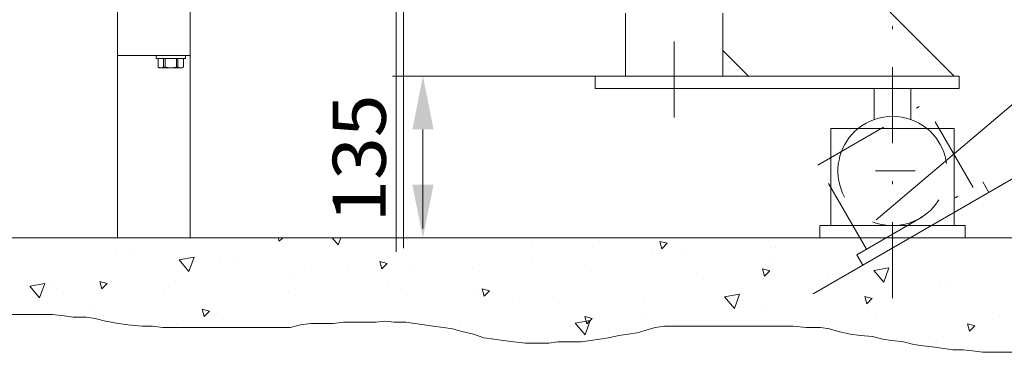
# Model space of a CAD drawing. Units: millimetres. Extents: x 0 to 210, y 0 to 297.
# Drawn here: x 109 to 141, y 97 to 108 of the extents above; entities that cross this region are included whole.
import ezdxf
from ezdxf.enums import TextEntityAlignment as Align

# ---------------------------------------------------------------- set-up
doc = ezdxf.new("R2010")
doc.units = ezdxf.units.MM
doc.header["$LTSCALE"] = 5
for name, pattern in [('AUSGEZOGEN', [0]), ('DASHDOT', [1, 0.5, -0.25, 0, -0.25]), ('DASHED', [0.75, 0.5, -0.25]), ('DIVIDE', [1.25, 0.5, -0.25, 0, -0.25, 0, -0.25])]:
    doc.linetypes.add(name, pattern=pattern)
for name, color, linetype, true_color in [('Layer0', 96, 'Continuous', 0x008000), ('Layer11', 56, 'Continuous', 0x808000), ('Layer2', 56, 'Continuous', 0x808000), ('Layer31', 136, 'Continuous', 0x008080), ('Layer41', 56, 'Continuous', 0x808000), ('Layer61', 136, 'Continuous', 0x008080)]:
    doc.layers.add(name, color=color, linetype=linetype, true_color=true_color)
doc.styles.add('Arial', font='arial.ttf')
doc.dimstyles.new('ISO-25', dxfattribs={"dimtxt": 2.5, "dimasz": 2.5, "dimexe": 1.25, "dimexo": 0.625, "dimtad": 1, "dimtxsty": 'Standard', "dimcen": 2.5, "dimadec": 0, "dimazin": 0, "dimtfac": 1, "dimtmove": 0, "dimatfit": 3, "dimfxl": 1, "dimarcsym": 0})

# ---------------------------------------------------------------- blocks, each defined once
blk = doc.blocks.new('*D44')
at = {"layer": 'Layer0', "linetype": 'AUSGEZOGEN', "lineweight": 18, "true_color": 0xff00ff}
for points in [[(89.658, 178.423), (89.308, 176.673), (90.008, 176.673)], [(89.658, 100.439), (90.008, 102.189), (89.308, 102.189)]]:
    blk.add_hatch(color=6, dxfattribs=at).paths.add_polyline_path(points, flags=0)
at = {"layer": 'Layer0', "color": 6, "linetype": 'AUSGEZOGEN', "lineweight": 18, "true_color": 0xff00ff}
for p, q in [((125.962, 178.423), (88.658, 178.423)), ((89.658, 102.189), (89.658, 176.673)), ((122.469, 100.439), (88.658, 100.439))]:
    blk.add_line(p, q, dxfattribs=at)
at = {"layer": 'Layer0', "color": 6, "linetype": 'AUSGEZOGEN', "lineweight": 18, "true_color": 0xff00ff, "style": 'Arial', "width": 1.1216}
blk.add_text('max.6000', height=1.75, rotation=90, dxfattribs=at).set_placement((88.658, 157.834), (88.658, 169.864), align=Align.FIT)
blk = doc.blocks.new('*D56')
at = {"layer": 'Layer0', "linetype": 'AUSGEZOGEN', "lineweight": 18, "true_color": 0xff00ff}
for points in [[(122.209, 105.76), (121.859, 104.01), (122.559, 104.01)], [(122.209, 100.439), (122.559, 102.189), (121.859, 102.189)]]:
    blk.add_hatch(color=6, dxfattribs=at).paths.add_polyline_path(points, flags=0)
at = {"layer": 'Layer0', "color": 6, "linetype": 'AUSGEZOGEN', "lineweight": 18, "true_color": 0xff00ff}
for p, q in [((128.894, 105.76), (121.209, 105.76)), ((122.209, 104.01), (122.209, 102.189)), ((122.209, 102.189), (122.209, 100.741)), ((123.065, 100.439), (121.209, 100.439))]:
    blk.add_line(p, q, dxfattribs=at)
at = {"layer": 'Layer0', "color": 6, "linetype": 'AUSGEZOGEN', "lineweight": 18, "true_color": 0xff00ff, "style": 'Arial', "width": 1.035837}
blk.add_text('135', height=1.75, rotation=90, dxfattribs=at).set_placement((120.984, 100.941), (120.984, 105.161), align=Align.FIT)
blk = doc.blocks.new('TR60-3_PL08_M2_80_SAL_001_nNn063')
at = {"layer": 'Layer2', "color": 56, "linetype": 'AUSGEZOGEN', "lineweight": 18, "true_color": 0x808000}
for p, q in [((112.134, 108.439), (112.134, 100.439)), ((114.534, 108.439), (114.534, 100.439)), ((114.534, 106.439), (112.134, 106.439)), ((113.414, 106.439), (113.414, 106.339)), ((114.374, 106.339), (113.414, 106.339)), ((113.472, 106.339), (113.472, 106.063)), ((113.473, 106.339), (113.473, 106.063)), ((113.657, 106.339), (113.657, 106.063)), ((113.71, 106.339), (113.71, 106.063)), ((114.077, 106.339), (114.077, 106.063)), ((114.131, 106.339), (114.131, 106.063)), ((114.315, 106.339), (114.315, 106.063)), ((114.316, 106.063), (114.316, 106.339)), ((114.374, 106.339), (114.374, 106.439)), ((113.472, 106.063), (113.514, 106.039)), ((113.472, 106.063), (113.473, 106.063)), ((113.473, 106.063), (113.565, 106.039)), ((113.514, 106.039), (114.274, 106.039)), ((113.565, 106.039), (113.657, 106.063)), ((113.657, 106.063), (113.71, 106.063)), ((113.71, 106.063), (113.894, 106.039)), ((113.894, 106.039), (114.077, 106.063)), ((114.077, 106.063), (114.131, 106.063)), ((114.131, 106.063), (114.223, 106.039)), ((114.223, 106.039), (114.315, 106.063)), ((114.274, 106.039), (114.316, 106.063)), ((114.315, 106.063), (114.316, 106.063)), ((114.534, 100.439), (112.134, 100.439))]:
    blk.add_line(p, q, dxfattribs=at)
blk = doc.blocks.new('TR50-3_PL08_M2_080_SAL_nNn072')
at = {"layer": 'Layer2', "color": 56, "linetype": 'AUSGEZOGEN', "lineweight": 18, "true_color": 0x808000}
for p, q in [((121.323, 112.101), (121.323, 99.981)), ((121.563, 100.101), (121.563, 112.101))]:
    blk.add_line(p, q, dxfattribs=at)

msp = doc.modelspace()

# ---------------------------------------------------------------- hatches: boundary and pattern name
at = {"layer": 'Layer0', "linetype": 'AUSGEZOGEN', "lineweight": 18, "true_color": 0x008000}
h = msp.add_hatch(dxfattribs=at)
h.set_pattern_fill('MegaCAD_A-BET2', color=96, scale=0.5, style=0)
h.set_pattern_definition([(70, (0, 0), (-3.21394, 3.83022), [0.5, -4.5]), (130, (0, 0), (-4.92404, -0.86824), [0.5, -4.5]), (10, (-0.3214, 0.383), (1.7101, 4.69846), [0.5, -4.5]), (45, (0, 0), (-0.905866, 3.38074), [0.25, -3.25]), (105, (0, 0), (-3.38074, 0.905867), [0.25, -3.25]), (-15, (-0.0647, 0.2415), (2.474874, 2.474873), [0.25, -3.25]), (119, (2.5, 0), (-3.929076, -0.23422), [0, -3.65, 0, -3.45, 0, -3.85]), (57, (0, 1.5), (-1.403347, 2.521035), [0, -2.55, 0, -2.45, 0, -2.65]), (23, (1, 2.5), (0.413874, 1.968174), [0, -2.35, 0, -2.15, 0, -2.55])])
h.paths.add_polyline_path([(136.71516, 99.53401), (136.51499, 99.88064), (136.83325, 100.0644), (136.61691, 100.43923), (102.83095, 100.43923), (102.87288, 100.14537), (102.91574, 99.80209), (103.0443, 99.50172), (103.30144, 99.28717), (103.60143, 99.07262), (103.90143, 98.9868), (104.24428, 98.90098), (104.58713, 98.85807), (104.92998, 98.81516), (105.22997, 98.77225), (105.52996, 98.64352), (105.82996, 98.5577), (106.12995, 98.47188), (106.4728, 98.34315), (106.77279, 98.1286), (107.11564, 98.1286), (107.41563, 98.04278), (107.80134, 98.04278), (108.14419, 97.99987), (108.61561, 97.91405), (109.04417, 97.91405), (109.47273, 97.91405), (109.98701, 97.91405), (110.37271, 97.87114), (110.6727, 97.82823), (111.10127, 97.82823), (111.40126, 97.78532), (111.74411, 97.6995), (112.17267, 97.61369), (112.47266, 97.57078), (112.94408, 97.52787), (113.28693, 97.52787), (113.62978, 97.48496), (114.14406, 97.48496), (114.7869, 97.48496), (115.38689, 97.48496), (115.8583, 97.48496), (116.32972, 97.48496), (116.80114, 97.48496), (117.14399, 97.48496), (117.48684, 97.48496), (117.82969, 97.48496), (118.17254, 97.57078), (118.51539, 97.61369), (118.90109, 97.61369), (119.24394, 97.61369), (119.58679, 97.6566), (119.92964, 97.6566), (120.27249, 97.6566), (120.6582, 97.6566), (120.95819, 97.6995), (121.25818, 97.6566), (121.64389, 97.6566), (121.94388, 97.61369), (122.24388, 97.57078), (122.54387, 97.52787), (122.88672, 97.48496), (123.18671, 97.44205), (123.4867, 97.35623), (123.87241, 97.27041), (124.21526, 97.14168), (124.55811, 97.09877), (124.8581, 97.05586), (125.20095, 97.01295), (125.58666, 96.97004), (125.97236, 96.97004), (126.35807, 96.97004), (126.65806, 97.01295), (127.04377, 97.01295), (127.42947, 97.01295), (127.72947, 97.05586), (128.02946, 97.09877), (128.32945, 97.14168), (128.6723, 97.2275), (128.9723, 97.27041), (129.27229, 97.31332), (129.57228, 97.39914), (129.87228, 97.48496), (130.17227, 97.52787), (130.51512, 97.52787), (130.85797, 97.52787), (131.24367, 97.52787), (131.58652, 97.52787), (132.05794, 97.52787), (132.4865, 97.52787), (132.87221, 97.52787), (133.21506, 97.52787), (133.24028, 97.52787)], flags=0)
h.paths.add_polyline_path([(137.6937, 98.45577), (137.6937, 100.09895), (133.24028, 97.52787), (133.55791, 97.52787), (133.94361, 97.52787), (134.41503, 97.52787), (134.84359, 97.48496), (135.31501, 97.48496), (135.61501, 97.44205), (135.915, 97.35623), (136.3007, 97.27041), (136.64355, 97.2275), (137.02926, 97.18459), (137.37211, 97.09877), (137.6721, 97.05586), (138.05781, 97.01295), (138.40066, 96.92713), (138.70065, 96.88422), (139.08636, 96.84131), (139.38635, 96.7984), (139.68634, 96.75549), (140.02919, 96.75549), (140.32919, 96.71258), (140.67204, 96.66967), (141.01488, 96.66967), (141.35773, 96.66967), (141.70058, 96.66967), (142.08629, 96.71258), (142.38628, 96.75549), (142.72913, 96.7984), (143.15769, 96.84131), (143.62911, 96.84131), (143.97196, 96.88422), (144.27196, 96.92713), (144.6148, 96.97004), (144.9148, 97.01295), (145.25765, 97.01295), (145.64335, 97.05586), (145.9862, 97.09877), (146.32905, 97.09877), (146.71476, 97.09877), (147.05761, 97.09877), (147.3576, 97.14168), (147.70045, 97.14168), (148.00044, 97.18459), (148.34329, 97.2275), (148.64329, 97.27041), (149.02899, 97.27041), (149.45755, 97.31332), (149.8004, 97.31332), (150.1004, 97.39914), (150.44325, 97.39914), (150.7861, 97.31332), (151.30037, 97.09877), (151.45347, 97.06044), (151.45347, 113.13867), (145.45347, 108.05941), (145.45347, 100.43923), (138.28311, 100.43923), (137.6937, 100.09895)], flags=0)
h.paths.add_polyline_path([(145.45347, 108.05941), (151.45347, 113.13867), (151.45347, 127.52517), (151.43687, 127.52517), (151.08042, 127.52517), (150.72495, 127.52517), (150.48765, 127.40993), (150.25034, 127.40993), (149.8939, 127.40993), (149.65659, 127.40993), (149.30113, 127.40993), (148.82652, 127.40993), (148.23374, 127.40993), (147.8773, 127.40993), (147.75913, 127.40993), (147.28452, 127.40993), (146.69175, 127.29567), (145.62437, 126.95095), (145.45347, 126.88161)], flags=0)

# ---------------------------------------------------------------- linework, layer by layer
at = {"layer": 'Layer0', "color": 1, "linetype": 'DASHDOT', "lineweight": 18, "true_color": 0xff0000}
for p, q in [((137.6937, 98.45577), (137.6937, 161.10264)), ((137.13511, 102.63942), (138.43687, 102.63942))]:
    msp.add_line(p, q, dxfattribs=at)
at = {"layer": 'Layer0', "color": 96, "linetype": 'AUSGEZOGEN', "lineweight": 18, "true_color": 0x008000}
for p, q in [((155.52769, 116.58767), (137.15562, 101.03493)), ((135.08221, 98.59127), (145.45347, 104.57888)), ((145.45347, 100.43923), (102.83095, 100.43923))]:
    msp.add_line(p, q, dxfattribs=at)
msp.add_lwpolyline([(141.70058, 96.66967), (141.35773, 96.66967), (141.01488, 96.66967), (140.67204, 96.66967), (140.32919, 96.71258), (140.02919, 96.75549), (139.68634, 96.75549), (139.38635, 96.7984), (139.08636, 96.84131), (138.70065, 96.88422), (138.40066, 96.92713), (138.05781, 97.01295), (137.6721, 97.05586), (137.37211, 97.09877), (137.02926, 97.18459), (136.64355, 97.2275), (136.3007, 97.27041), (135.915, 97.35623), (135.61501, 97.44205), (135.31501, 97.48496), (134.84359, 97.48496), (134.41503, 97.52787), (133.94361, 97.52787), (133.55791, 97.52787), (133.21506, 97.52787), (132.87221, 97.52787), (132.4865, 97.52787), (132.05794, 97.52787), (131.58652, 97.52787), (131.24367, 97.52787), (130.85797, 97.52787), (130.51512, 97.52787), (130.17227, 97.52787), (129.87228, 97.48496), (129.57228, 97.39914), (129.27229, 97.31332), (128.9723, 97.27041), (128.6723, 97.2275), (128.32945, 97.14168), (128.02946, 97.09877), (127.72947, 97.05586), (127.42947, 97.01295), (127.04377, 97.01295), (126.65806, 97.01295), (126.35807, 96.97004), (125.97236, 96.97004), (125.58666, 96.97004), (125.20095, 97.01295), (124.8581, 97.05586), (124.55811, 97.09877), (124.21526, 97.14168), (123.87241, 97.27041), (123.4867, 97.35623), (123.18671, 97.44205), (122.88672, 97.48496), (122.54387, 97.52787), (122.24388, 97.57078), (121.94388, 97.61369), (121.64389, 97.6566), (121.25818, 97.6566), (120.95819, 97.6995), (120.6582, 97.6566), (120.27249, 97.6566), (119.92964, 97.6566), (119.58679, 97.6566), (119.24394, 97.61369), (118.90109, 97.61369), (118.51539, 97.61369), (118.17254, 97.57078), (117.82969, 97.48496), (117.48684, 97.48496), (117.14399, 97.48496), (116.80114, 97.48496), (116.32972, 97.48496), (115.8583, 97.48496), (115.38689, 97.48496), (114.7869, 97.48496), (114.14406, 97.48496), (113.62978, 97.48496), (113.28693, 97.52787), (112.94408, 97.52787), (112.47266, 97.57078), (112.17267, 97.61369), (111.74411, 97.6995), (111.40126, 97.78532), (111.10127, 97.82823), (110.6727, 97.82823), (110.37271, 97.87114), (109.98701, 97.91405), (109.47273, 97.91405), (109.04417, 97.91405), (108.61561, 97.91405)], dxfattribs=at)
at = {"layer": 'Layer11', "color": 18, "linetype": 'AUSGEZOGEN', "lineweight": 18, "true_color": 0x000000}
for p, q in [((134.11385, 111.37553), (139.72984, 105.75954)), ((128.89385, 105.75954), (128.89385, 107.83923)), ((132.09312, 105.75954), (132.09312, 107.83923)), ((132.09312, 106.60817), (132.94175, 105.75954)), ((127.89385, 105.75954), (139.8939, 105.75954)), ((127.89385, 105.35915), (127.89385, 105.75954)), ((139.8939, 105.35915), (139.8939, 105.75954)), ((127.89385, 105.35915), (139.8939, 105.35915)), ((137.09312, 104.33669), (137.09312, 105.35915)), ((138.29331, 104.33669), (138.29331, 105.35915)), ((135.66148, 100.83962), (135.66148, 104.03982)), ((135.66148, 104.03982), (139.72495, 104.03982)), ((139.72495, 100.83962), (139.72495, 104.03982)), ((135.29331, 100.83962), (140.09312, 100.83962)), ((135.29331, 100.83962), (135.29331, 100.43923)), ((140.09312, 100.83962), (140.09312, 100.43923))]:
    msp.add_line(p, q, dxfattribs=at)
msp.add_arc((137.6937, 102.63942), 1.8, 51.057559, 128.942442, dxfattribs=at)
at = {"layer": 'Layer31', "color": 136, "linetype": 'DASHED', "lineweight": 18, "true_color": 0x008080}
msp.add_arc((137.6937, 102.63942), 1.8, 128.942442, 51.057559, dxfattribs=at)
at = {"layer": 'Layer41', "color": 1, "linetype": 'DASHDOT', "lineweight": 18, "true_color": 0xff0000}
msp.add_line((130.49336, 178.30349), (130.49336, 103.9988), dxfattribs=at)
at = {"layer": 'Layer61', "color": 136, "linetype": 'DIVIDE', "lineweight": 18, "true_color": 0x008080}
for p, q in [((135.23374, 102.83571), (138.75327, 104.86794)), ((140.35288, 102.09646), (138.75327, 104.86794)), ((136.83335, 100.06423), (135.23374, 102.83571)), ((136.51499, 99.88064), (140.67222, 102.28103)), ((140.67222, 102.28103), (140.87144, 101.93435)), ((136.51499, 99.88064), (136.71519, 99.53396))]:
    msp.add_line(p, q, dxfattribs=at)

# ---------------------------------------------------------------- block references
for name in ['TR60-3_PL08_M2_80_SAL_001_nNn063', 'TR50-3_PL08_M2_080_SAL_nNn072']:
    msp.add_blockref(name, (0, 0))

# ---------------------------------------------------------------- dimensions: what is measured, and where the dimension line sits
at = {"layer": 'Layer0', "color": 6, "linetype": 'AUSGEZOGEN', "lineweight": 18, "true_color": 0xff00ff}
for base, p1, p2, angle, text, override, picture, middle in [((89.65832, 178.42263), (122.46913, 100.43923), (125.96205, 178.42263), 90, 'max.6000', {"dimtxt": 1.75, "dimasz": 1.75, "dimexe": 1.25, "dimgap": 0.25, "dimtad": 1, "dimjust": 3, "dimdec": 2, "dimlfac": 25.000235, "dimtxsty": 'Arial', "dimsah": 1, "dimclrd": 6, "dimclre": 6, "dimclrt": 6, "dimadec": 2}, '*D44', (87.78332, 163.84871)), ((122.20933, 100.43923), (128.89385, 105.75954), (123.06499, 100.43923), 270, '135', {"dimtxt": 1.75, "dimasz": 1.75, "dimexe": 1.25, "dimgap": 0.25, "dimtad": 1, "dimjust": 3, "dimdec": 2, "dimlfac": 25, "dimzin": 8, "dimtxsty": 'Arial', "dimsah": 1, "dimclrd": 6, "dimclre": 6, "dimclrt": 6, "dimadec": 2}, '*D56', (120.10933, 103.05091))]:
    dim = msp.add_linear_dim(base=base, p1=p1, p2=p2, angle=angle, text=text, dimstyle='ISO-25', override=override, dxfattribs=at)
    dim.commit()
    dim.dimension.update_dxf_attribs({"geometry": picture, "text_midpoint": middle, "dimtype": 160, "text_rotation": 90.000003})

doc.saveas('drawing.dxf')
